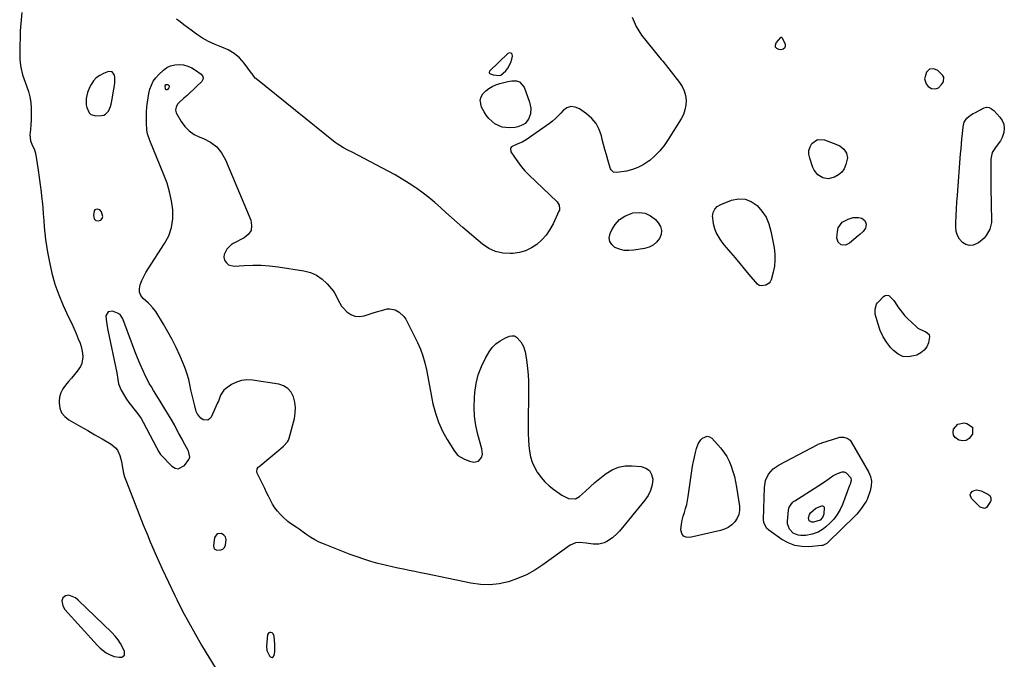
# Model space of a CAD drawing. Units: inches. Extents: x 1874743 to 1879972, y 438040 to 443390.
# Drawn here: x 1877240 to 1877900, y 439326 to 439754 of the extents above; entities that cross this region are included whole.
import ezdxf

# ---------------------------------------------------------------- set-up
doc = ezdxf.new("R2010")
doc.units = ezdxf.units.IN
doc.header["$MEASUREMENT"] = 0
for name, color, linetype in [('1', 7, 'Continuous'), ('7', 7, 'Continuous'), ('8', 7, 'Continuous')]:
    doc.layers.add(name, color=color, linetype=linetype)

msp = doc.modelspace()

# ---------------------------------------------------------------- linework, layer by layer
at = {"layer": '1', "color": 18}
for points in [[(1877554.96, 439718.91, 1638), (1877555.12, 439718.54, 1638), (1877555.44, 439718.19, 1638), (1877556, 439717.9, 1638), (1877557.81, 439717.38, 1638), (1877561.94, 439716.88, 1638), (1877562.91, 439716.99, 1638), (1877566.18, 439720.04, 1638), (1877567.6, 439721.78, 1638), (1877569.68, 439725.65, 1638), (1877570.35, 439727.8, 1638), (1877570.77, 439729.75, 1638), (1877570.42, 439731.07, 1638), (1877569.8, 439731.9, 1638), (1877568.77, 439731.99, 1638), (1877567.46, 439731.59, 1638), (1877555.25, 439719.73, 1638), (1877554.96, 439718.91, 1638)], [(1877846.77, 439714.51, 1636), (1877847.89, 439711.3, 1636), (1877849.36, 439709.47, 1636), (1877851.51, 439708.18, 1636), (1877854.28, 439707.88, 1636), (1877856.22, 439708.63, 1636), (1877858.3, 439710.76, 1636), (1877859.51, 439712.62, 1636), (1877859.67, 439715.68, 1636), (1877858.97, 439717.02, 1636), (1877855.83, 439720.13, 1636), (1877853.11, 439721.29, 1636), (1877850.08, 439721.09, 1636), (1877848.09, 439719.15, 1636), (1877846.77, 439714.51, 1636)], [(1877302.4, 439719.22, 1636), (1877299.86, 439719.42, 1636), (1877296.65, 439718.24, 1636), (1877294.07, 439716.95, 1636), (1877291.76, 439715.34, 1636), (1877289.87, 439713.27, 1636), (1877288.24, 439710.89, 1636), (1877287.43, 439709.35, 1636), (1877285.81, 439705.48, 1636), (1877284.92, 439701.39, 1636), (1877284.92, 439697.26, 1636), (1877285.32, 439695.34, 1636), (1877286.92, 439691.94, 1636), (1877288.14, 439690.77, 1636), (1877291.49, 439689.85, 1636), (1877295.21, 439689.97, 1636), (1877296.69, 439690.28, 1636), (1877298.01, 439690.84, 1636), (1877299.97, 439693.01, 1636), (1877301.22, 439696.02, 1636), (1877301.66, 439697.58, 1636), (1877302.35, 439701.1, 1636), (1877303.08, 439705.3, 1636), (1877303.96, 439710.19, 1636), (1877304.17, 439711.94, 1636), (1877304.13, 439715.42, 1636), (1877303.89, 439717.17, 1636), (1877302.4, 439719.22, 1636)], [(1877289.87, 439622.99, 1636), (1877290.41, 439620.9, 1636), (1877291.48, 439619.67, 1636), (1877293.09, 439619.38, 1636), (1877294.85, 439619.98, 1636), (1877295.73, 439620.98, 1636), (1877296.11, 439622.27, 1636), (1877295.26, 439625.39, 1636), (1877294.12, 439626.86, 1636), (1877292.34, 439627.39, 1636), (1877291.44, 439627.16, 1636), (1877290.71, 439626.75, 1636), (1877290.22, 439626.06, 1636), (1877289.87, 439622.99, 1636)], [(1877299.61, 439558.53, 1636), (1877298.25, 439555.81, 1636), (1877298.38, 439553.41, 1636), (1877298.95, 439548.65, 1636), (1877299.38, 439546.29, 1636), (1877305.41, 439517.59, 1636), (1877306.19, 439513.12, 1636), (1877306.66, 439510.15, 1636), (1877308.31, 439506.02, 1636), (1877310.64, 439502.16, 1636), (1877312.09, 439499.89, 1636), (1877313.62, 439497.67, 1636), (1877315.27, 439495.53, 1636), (1877317, 439493.45, 1636), (1877318.7, 439491.36, 1636), (1877320.3, 439489.2, 1636), (1877321.76, 439486.93, 1636), (1877323.11, 439484.59, 1636), (1877332.19, 439467.59, 1636), (1877333.67, 439464.59, 1636), (1877334.4, 439463.49, 1636), (1877334.83, 439462.99, 1636), (1877342.31, 439454.98, 1636), (1877344.55, 439453.7, 1636), (1877346.73, 439453.23, 1636), (1877350.87, 439455.54, 1636), (1877353.79, 439459.65, 1636), (1877354.44, 439461.14, 1636), (1877353.59, 439465.2, 1636), (1877353.2, 439465.97, 1636), (1877350.27, 439471.22, 1636), (1877349.22, 439473.13, 1636), (1877347.15, 439476.96, 1636), (1877345.11, 439480.81, 1636), (1877344.06, 439482.73, 1636), (1877341.88, 439486.5, 1636), (1877335.95, 439496.35, 1636), (1877334.51, 439498.72, 1636), (1877333.06, 439501.08, 1636), (1877331.59, 439503.43, 1636), (1877330.1, 439505.78, 1636), (1877328.65, 439508.14, 1636), (1877327.27, 439510.54, 1636), (1877326, 439513, 1636), (1877324.79, 439515.49, 1636), (1877323.16, 439519.03, 1636), (1877321.24, 439523.35, 1636), (1877319.39, 439527.69, 1636), (1877317.64, 439532.07, 1636), (1877315.96, 439536.48, 1636), (1877309.56, 439553.85, 1636), (1877307.65, 439556.63, 1636), (1877305.91, 439557.67, 1636), (1877302.62, 439558.92, 1636), (1877299.61, 439558.53, 1636)], [(1877370.72, 439399.79, 1636), (1877372.5, 439398.82, 1636), (1877375.3, 439398.95, 1636), (1877376.66, 439399.54, 1636), (1877377.64, 439400.67, 1636), (1877378.35, 439402.15, 1636), (1877378.74, 439405.97, 1636), (1877378.29, 439407.62, 1636), (1877377.19, 439408.92, 1636), (1877375.67, 439410, 1636), (1877372.71, 439409.82, 1636), (1877371.03, 439407.37, 1636), (1877370.2, 439401.76, 1636), (1877370.72, 439399.79, 1636)], [(1877296.37, 439331.45, 1638), (1877298.46, 439330.08, 1638), (1877300.68, 439328.87, 1638), (1877303.73, 439327.61, 1638), (1877307.06, 439327.09, 1638), (1877308.77, 439327.16, 1638), (1877310.68, 439328.47, 1638), (1877310.76, 439330.79, 1638), (1877309.55, 439333.37, 1638), (1877308.05, 439336.15, 1638), (1877306.37, 439338.79, 1638), (1877304.41, 439341.23, 1638), (1877302.26, 439343.54, 1638), (1877279.6, 439365.3, 1638), (1877277.74, 439366.81, 1638), (1877273.45, 439368.59, 1638), (1877271.18, 439368.29, 1638), (1877269.24, 439366.9, 1638), (1877268.62, 439364.78, 1638), (1877269.25, 439361.57, 1638), (1877270.77, 439359.14, 1638), (1877292.65, 439334.82, 1638), (1877294.45, 439333.05, 1638), (1877296.37, 439331.45, 1638)], [(1877410.2, 439342.74, 1636), (1877409.54, 439343.29, 1636), (1877408.72, 439343.71, 1636), (1877407.95, 439343.71, 1636), (1877407.31, 439343.5, 1636), (1877406.59, 439342.27, 1636), (1877405.89, 439334.45, 1636), (1877406.09, 439331.62, 1636), (1877407.96, 439327.65, 1636), (1877408.84, 439327.06, 1636), (1877409.64, 439326.88, 1636), (1877410.34, 439327.32, 1636), (1877410.97, 439328.17, 1636), (1877411.4, 439330.71, 1636), (1877411.45, 439335.61, 1636), (1877410.88, 439341.11, 1636), (1877410.2, 439342.74, 1636)]]:
    msp.add_polyline3d(points, dxfattribs=at)
at = {"layer": '7', "color": 18}
for points in [[(1877241.92, 439759.14, 1638), (1877241.34, 439754.2, 1638), (1877241.1, 439751.73, 1638), (1877240.82, 439746.78, 1638), (1877240.41, 439732.48, 1638), (1877240.58, 439727.31, 1638), (1877241.17, 439722.22, 1638), (1877242.39, 439717.24, 1638), (1877244.02, 439712.34, 1638), (1877245.01, 439709.87, 1638), (1877246.25, 439706.22, 1638), (1877247.22, 439702.5, 1638), (1877247.77, 439698.71, 1638), (1877248.03, 439694.85, 1638), (1877248.05, 439693.48, 1638), (1877248.05, 439690.27, 1638), (1877247.99, 439687.07, 1638), (1877247.83, 439683.86, 1638), (1877247.6, 439680.66, 1638), (1877247.3, 439677.06, 1638), (1877247.73, 439672.99, 1638), (1877249, 439669.82, 1638), (1877250.04, 439667.74, 1638), (1877251.02, 439664.85, 1638), (1877252.82, 439653.4, 1638), (1877253.54, 439648.53, 1638), (1877254.21, 439643.66, 1638), (1877254.79, 439638.78, 1638), (1877255.3, 439633.89, 1638), (1877255.42, 439632.69, 1638), (1877255.82, 439628.4, 1638), (1877256.21, 439624.1, 1638), (1877256.57, 439619.8, 1638), (1877256.91, 439615.49, 1638), (1877257.3, 439611.2, 1638), (1877257.79, 439606.92, 1638), (1877258.41, 439602.65, 1638), (1877259.11, 439598.4, 1638), (1877260.32, 439591.77, 1638), (1877261.99, 439584.31, 1638), (1877264.02, 439576.96, 1638), (1877266.62, 439569.79, 1638), (1877269.59, 439562.74, 1638), (1877273.4, 439554.58, 1638), (1877275.03, 439551.04, 1638), (1877276.63, 439547.48, 1638), (1877278.18, 439543.9, 1638), (1877279.7, 439540.31, 1638), (1877280.87, 439537.49, 1638), (1877281.64, 439535.28, 1638), (1877282.58, 439530.71, 1638), (1877282.74, 439528.37, 1638), (1877282.03, 439523.88, 1638), (1877281.1, 439521.84, 1638), (1877279.03, 439518.81, 1638), (1877277.12, 439516.43, 1638), (1877275.18, 439514.07, 1638), (1877273.19, 439511.75, 1638), (1877271.18, 439509.45, 1638), (1877269.3, 439506.85, 1638), (1877267.94, 439504.22, 1638), (1877267.18, 439501.36, 1638), (1877266.82, 439498.35, 1638), (1877266.82, 439497.21, 1638), (1877267.37, 439493.83, 1638), (1877268.52, 439490.81, 1638), (1877270.58, 439488.3, 1638), (1877273.24, 439486.15, 1638), (1877276.46, 439484.34, 1638), (1877281.27, 439481.62, 1638), (1877286.08, 439478.89, 1638), (1877290.87, 439476.15, 1638), (1877295.66, 439473.4, 1638), (1877301.69, 439469.92, 1638), (1877304.72, 439467.44, 1638), (1877305.86, 439465.86, 1638), (1877307.52, 439462.21, 1638), (1877308.59, 439458.31, 1638), (1877309.08, 439455.35, 1638), (1877309.51, 439452.87, 1638), (1877310.05, 439450.42, 1638), (1877310.76, 439448.01, 1638), (1877311.57, 439445.63, 1638), (1877315.03, 439436.52, 1638), (1877317.69, 439429.61, 1638), (1877320.4, 439422.73, 1638), (1877323.18, 439415.87, 1638), (1877326, 439409.04, 1638), (1877327.95, 439404.4, 1638), (1877331.87, 439395.29, 1638), (1877335.89, 439386.23, 1638), (1877340.09, 439377.25, 1638), (1877344.39, 439368.32, 1638), (1877345.63, 439365.79, 1638), (1877349.59, 439358, 1638), (1877353.66, 439350.27, 1638), (1877357.93, 439342.65, 1638), (1877362.31, 439335.09, 1638), (1877362.94, 439334.03, 1638), (1877367.17, 439327.1, 1638), (1877371.5, 439320.23, 1638)], [(1877650.79, 439756.04, 1638), (1877653.5, 439749.76, 1638), (1877657.23, 439743.79, 1638), (1877670.33, 439727.54, 1638), (1877670.46, 439727.4, 1638), (1877670.73, 439727.12, 1638), (1877671.16, 439726.74, 1638), (1877671.29, 439726.6, 1638), (1877671.41, 439726.45, 1638), (1877682.66, 439712.11, 1638), (1877684.41, 439709.37, 1638), (1877685.79, 439706.49, 1638), (1877686.6, 439703.41, 1638), (1877687.02, 439700.18, 1638), (1877686.85, 439696.92, 1638), (1877686.3, 439693.76, 1638), (1877685.2, 439690.75, 1638), (1877683.73, 439687.84, 1638), (1877675.02, 439673.86, 1638), (1877672.34, 439670.02, 1638), (1877669.42, 439666.39, 1638), (1877666.15, 439663.08, 1638), (1877662.63, 439659.99, 1638), (1877661.69, 439659.24, 1638), (1877658.33, 439656.98, 1638), (1877654.8, 439655.1, 1638), (1877651.03, 439653.77, 1638), (1877647.1, 439652.82, 1638), (1877640.51, 439651.75, 1638), (1877638.39, 439652.11, 1638), (1877636.76, 439653.64, 1638), (1877636.41, 439654.31, 1638), (1877636.12, 439655.02, 1638), (1877634.56, 439660.33, 1638), (1877633.59, 439663.74, 1638), (1877632.65, 439667.16, 1638), (1877631.76, 439670.59, 1638), (1877630.9, 439674.04, 1638), (1877630.33, 439676.4, 1638), (1877628.77, 439680.73, 1638), (1877626.68, 439684.7, 1638), (1877623.78, 439688.13, 1638), (1877620.36, 439691.2, 1638), (1877615.65, 439694.57, 1638), (1877612.73, 439695.74, 1638), (1877609.9, 439696.07, 1638), (1877607.22, 439695.12, 1638), (1877604.63, 439693.32, 1638), (1877603.07, 439691.57, 1638), (1877601.32, 439689.72, 1638), (1877599.48, 439687.95, 1638), (1877597.53, 439686.31, 1638), (1877595.49, 439684.76, 1638), (1877579.83, 439673.63, 1638), (1877577.14, 439672.12, 1638), (1877574.23, 439671.04, 1638), (1877570.01, 439669.08, 1638), (1877569.37, 439668.16, 1638), (1877569.66, 439665.8, 1638), (1877571.98, 439662.14, 1638), (1877574.16, 439658.96, 1638), (1877576.48, 439655.89, 1638), (1877579.02, 439653.01, 1638), (1877581.71, 439650.24, 1638), (1877600.54, 439632.2, 1638), (1877601.94, 439630.06, 1638), (1877602.3, 439627.53, 1638), (1877602.12, 439626.7, 1638), (1877601.84, 439625.89, 1638), (1877597.96, 439617.49, 1638), (1877595.81, 439613.59, 1638), (1877593.34, 439609.96, 1638), (1877590.38, 439606.71, 1638), (1877587.09, 439603.71, 1638), (1877583.4, 439601.32, 1638), (1877579.51, 439599.42, 1638), (1877575.35, 439598.27, 1638), (1877571, 439597.6, 1638), (1877569.36, 439597.51, 1638), (1877564.25, 439597.81, 1638), (1877559.38, 439598.84, 1638), (1877554.88, 439600.96, 1638), (1877550.62, 439603.81, 1638), (1877537.46, 439615.06, 1638), (1877533.64, 439618.36, 1638), (1877529.85, 439621.69, 1638), (1877526.09, 439625.06, 1638), (1877522.36, 439628.45, 1638), (1877518.58, 439631.79, 1638), (1877514.71, 439635.02, 1638), (1877510.72, 439638.09, 1638), (1877506.64, 439641.05, 1638), (1877505.96, 439641.52, 1638), (1877501.42, 439644.55, 1638), (1877496.82, 439647.46, 1638), (1877492.1, 439650.19, 1638), (1877487.31, 439652.81, 1638), (1877463.15, 439665.42, 1638), (1877460.27, 439666.92, 1638), (1877457.38, 439668.41, 1638), (1877453.25, 439670.96, 1638), (1877451.95, 439671.93, 1638), (1877398.72, 439714.73, 1638), (1877398.28, 439715.12, 1638), (1877396.14, 439717.89, 1638), (1877395.8, 439718.37, 1638), (1877390.78, 439725.15, 1638), (1877387.66, 439728.64, 1638), (1877384.19, 439731.66, 1638), (1877380.23, 439733.98, 1638), (1877375.93, 439735.84, 1638), (1877375.86, 439735.87, 1638), (1877371.37, 439737.57, 1638), (1877367.01, 439739.56, 1638), (1877362.87, 439741.95, 1638), (1877358.88, 439744.63, 1638), (1877355.43, 439747.2, 1638), (1877352.96, 439749.04, 1638), (1877350.5, 439750.89, 1638), (1877348.04, 439752.76, 1638), (1877345.59, 439754.63, 1638)], [(1877750.81, 439742.5, 1638), (1877751.04, 439742.48, 1638), (1877751.26, 439742.33, 1638), (1877751.41, 439742.11, 1638), (1877753.35, 439737.92, 1638), (1877753.45, 439736.38, 1638), (1877753.09, 439735.16, 1638), (1877752.05, 439734.44, 1638), (1877750.55, 439734.05, 1638), (1877749.16, 439734.21, 1638), (1877747.77, 439734.97, 1638), (1877746.93, 439735.94, 1638), (1877746.91, 439737.21, 1638), (1877747.42, 439738.7, 1638), (1877750.61, 439742.38, 1638), (1877750.81, 439742.5, 1638)], [(1877329.92, 439713.06, 1638), (1877331.61, 439715.39, 1638), (1877333.58, 439717.56, 1638), (1877336.68, 439720.43, 1638), (1877339.04, 439722.13, 1638), (1877341.56, 439723.42, 1638), (1877344.31, 439724.07, 1638), (1877347.22, 439724.3, 1638), (1877350.17, 439723.92, 1638), (1877353.01, 439723.21, 1638), (1877355.68, 439722.03, 1638), (1877358.25, 439720.53, 1638), (1877362.08, 439717.81, 1638), (1877363.01, 439716.6, 1638), (1877363.46, 439715.36, 1638), (1877363.19, 439714.07, 1638), (1877362.44, 439712.74, 1638), (1877358.93, 439709.43, 1638), (1877356.82, 439707.44, 1638), (1877354.69, 439705.46, 1638), (1877352.55, 439703.5, 1638), (1877350.4, 439701.55, 1638), (1877347.3, 439698.76, 1638), (1877346.22, 439697.57, 1638), (1877345.19, 439695.69, 1638), (1877344.82, 439693.74, 1638), (1877345, 439692.79, 1638), (1877345.37, 439691.84, 1638), (1877348.65, 439686.12, 1638), (1877351.14, 439682.68, 1638), (1877354, 439679.69, 1638), (1877357.42, 439677.36, 1638), (1877361.22, 439675.48, 1638), (1877363.55, 439674.62, 1638), (1877368.31, 439672.13, 1638), (1877372.47, 439669.03, 1638), (1877375.75, 439665, 1638), (1877378.43, 439660.34, 1638), (1877395.32, 439619.96, 1638), (1877395.86, 439616.34, 1638), (1877395.45, 439613.08, 1638), (1877393.62, 439610.35, 1638), (1877390.84, 439607.98, 1638), (1877383.97, 439604.58, 1638), (1877383.49, 439604.31, 1638), (1877382.18, 439603.32, 1638), (1877379.27, 439600.5, 1638), (1877377.35, 439597.01, 1638), (1877377.32, 439595.07, 1638), (1877377.75, 439593.04, 1638), (1877378.91, 439591.35, 1638), (1877380.32, 439590.05, 1638), (1877384.16, 439589.11, 1638), (1877390.93, 439589.57, 1638), (1877396.61, 439589.77, 1638), (1877402.28, 439589.72, 1638), (1877407.94, 439589.3, 1638), (1877413.58, 439588.64, 1638), (1877430.81, 439586.06, 1638), (1877435.29, 439584.86, 1638), (1877439.44, 439583.1, 1638), (1877443.11, 439580.47, 1638), (1877446.45, 439577.27, 1638), (1877450.43, 439572.5, 1638), (1877451.43, 439571.15, 1638), (1877452.33, 439569.74, 1638), (1877453.68, 439566.68, 1638), (1877456.07, 439562.33, 1638), (1877457.18, 439561.08, 1638), (1877459.71, 439558.59, 1638), (1877462.34, 439556.77, 1638), (1877465.12, 439555.6, 1638), (1877468.13, 439555.38, 1638), (1877471.29, 439555.81, 1638), (1877477.37, 439557.72, 1638), (1877481.1, 439558.9, 1638), (1877482.96, 439559.48, 1638), (1877486.68, 439560.45, 1638), (1877488.51, 439560.56, 1638), (1877492.14, 439559.73, 1638), (1877494.75, 439558.36, 1638), (1877497.91, 439555.4, 1638), (1877499.12, 439553.52, 1638), (1877506.94, 439537.97, 1638), (1877508.93, 439533.55, 1638), (1877510.66, 439529.03, 1638), (1877511.99, 439524.39, 1638), (1877513.05, 439519.65, 1638), (1877513.92, 439514.85, 1638), (1877514.81, 439510.05, 1638), (1877515.73, 439505.26, 1638), (1877516.66, 439500.47, 1638), (1877517.38, 439496.84, 1638), (1877518.98, 439490.56, 1638), (1877521.02, 439484.46, 1638), (1877523.71, 439478.62, 1638), (1877526.84, 439472.95, 1638), (1877531.78, 439465.07, 1638), (1877534.14, 439462.3, 1638), (1877538.09, 439459.91, 1638), (1877541.96, 439458.39, 1638), (1877544.82, 439457.66, 1638), (1877547.91, 439458.39, 1638), (1877549.99, 439460.81, 1638), (1877550.54, 439463.15, 1638), (1877550.23, 439466.68, 1638), (1877547.56, 439476.38, 1638), (1877546.23, 439482.43, 1638), (1877545.32, 439488.52, 1638), (1877545.05, 439494.67, 1638), (1877545.21, 439500.87, 1638), (1877545.48, 439504.47, 1638), (1877546.36, 439510.47, 1638), (1877547.75, 439516.32, 1638), (1877549.91, 439521.92, 1638), (1877552.58, 439527.37, 1638), (1877555.06, 439531.68, 1638), (1877557.14, 439534.57, 1638), (1877559.52, 439537.1, 1638), (1877562.35, 439539.12, 1638), (1877565.48, 439540.79, 1638), (1877568.63, 439542.08, 1638), (1877570.33, 439542.39, 1638), (1877571.93, 439542.31, 1638), (1877573.38, 439541.62, 1638), (1877576.38, 439538.41, 1638), (1877578.15, 439535.23, 1638), (1877579.23, 439531.75, 1638), (1877579.44, 439530.55, 1638), (1877580.27, 439524.6, 1638), (1877580.77, 439520.41, 1638), (1877581.13, 439516.21, 1638), (1877581.31, 439511.99, 1638), (1877581.37, 439507.77, 1638), (1877581.11, 439480.54, 1638), (1877581.16, 439476.69, 1638), (1877581.31, 439472.83, 1638), (1877581.63, 439468.99, 1638), (1877582.06, 439465.16, 1638), (1877582.82, 439461.42, 1638), (1877583.89, 439457.8, 1638), (1877585.43, 439454.35, 1638), (1877587.29, 439451.02, 1638), (1877587.45, 439450.76, 1638), (1877589.8, 439447.55, 1638), (1877592.36, 439444.55, 1638), (1877595.25, 439441.85, 1638), (1877598.35, 439439.36, 1638), (1877603.7, 439435.55, 1638), (1877608.19, 439433.43, 1638), (1877612.96, 439433.28, 1638), (1877615.69, 439434.84, 1638), (1877619.53, 439438.36, 1638), (1877622.74, 439441.23, 1638), (1877625.98, 439444.05, 1638), (1877629.3, 439446.79, 1638), (1877632.65, 439449.48, 1638), (1877633.57, 439450.2, 1638), (1877637.58, 439452.65, 1638), (1877641.79, 439454.45, 1638), (1877646.3, 439455.25, 1638), (1877651, 439455.4, 1638), (1877656.92, 439454.91, 1638), (1877660.06, 439453.83, 1638), (1877662.51, 439452.14, 1638), (1877663.94, 439449.52, 1638), (1877664.7, 439446.29, 1638), (1877664.23, 439442.47, 1638), (1877663.28, 439438.82, 1638), (1877661.61, 439435.44, 1638), (1877659.47, 439432.23, 1638), (1877642.32, 439411.61, 1638), (1877640.86, 439410, 1638), (1877637.68, 439407.07, 1638), (1877633.89, 439404.49, 1638), (1877632.2, 439403.7, 1638), (1877628.55, 439402.8, 1638), (1877624.76, 439402.7, 1638), (1877620.17, 439403.49, 1638), (1877615.88, 439404.02, 1638), (1877612.95, 439403.76, 1638), (1877609.25, 439402.12, 1638), (1877591.06, 439388.9, 1638), (1877585.65, 439385.38, 1638), (1877580.04, 439382.26, 1638), (1877574.15, 439379.72, 1638), (1877568.05, 439377.59, 1638), (1877561.79, 439376.25, 1638), (1877555.51, 439375.53, 1638), (1877549.18, 439375.75, 1638), (1877542.83, 439376.6, 1638), (1877512.88, 439382.89, 1638), (1877509.06, 439383.69, 1638), (1877505.25, 439384.47, 1638), (1877501.42, 439385.24, 1638), (1877497.6, 439386.01, 1638), (1877493.78, 439386.8, 1638), (1877489.98, 439387.63, 1638), (1877486.18, 439388.53, 1638), (1877482.4, 439389.46, 1638), (1877480.49, 439389.95, 1638), (1877475.79, 439391.25, 1638), (1877471.12, 439392.67, 1638), (1877466.51, 439394.25, 1638), (1877461.94, 439395.95, 1638), (1877444.12, 439402.95, 1638), (1877441.18, 439404.24, 1638), (1877438.32, 439405.68, 1638), (1877435.57, 439407.33, 1638), (1877432.91, 439409.12, 1638), (1877431.38, 439410.24, 1638), (1877427.65, 439412.87, 1638), (1877425.76, 439414.14, 1638), (1877421.97, 439416.67, 1638), (1877420.15, 439418.03, 1638), (1877416.77, 439421.07, 1638), (1877415.1, 439422.74, 1638), (1877413.15, 439424.91, 1638), (1877411.36, 439427.19, 1638), (1877409.81, 439429.65, 1638), (1877408.42, 439432.22, 1638), (1877407.15, 439434.87, 1638), (1877405.88, 439437.53, 1638), (1877404.6, 439440.18, 1638), (1877403.31, 439442.82, 1638), (1877399.66, 439450.3, 1638), (1877399.31, 439451.47, 1638), (1877399.54, 439453.28, 1638), (1877400.16, 439454.3, 1638), (1877400.6, 439454.74, 1638), (1877414.19, 439465.8, 1638), (1877417.28, 439468.43, 1638), (1877419.94, 439471.37, 1638), (1877420.52, 439472.54, 1638), (1877420.97, 439473.78, 1638), (1877424.49, 439487.03, 1638), (1877425.12, 439490.7, 1638), (1877425.31, 439494.35, 1638), (1877424.86, 439497.98, 1638), (1877423.98, 439501.6, 1638), (1877422.3, 439504.67, 1638), (1877420.16, 439507.18, 1638), (1877417.31, 439508.87, 1638), (1877414, 439510, 1638), (1877396.39, 439512.81, 1638), (1877392.67, 439512.96, 1638), (1877389.07, 439512.59, 1638), (1877385.65, 439511.41, 1638), (1877382.34, 439509.71, 1638), (1877378.26, 439506.96, 1638), (1877377.21, 439506.09, 1638), (1877375.07, 439502.7, 1638), (1877373.61, 439498.74, 1638), (1877373.05, 439497.45, 1638), (1877368.72, 439487.96, 1638), (1877367.68, 439486.71, 1638), (1877366.48, 439485.9, 1638), (1877363.44, 439486.1, 1638), (1877361.85, 439487.18, 1638), (1877359.52, 439490.03, 1638), (1877358.78, 439491.81, 1638), (1877357.74, 439495.61, 1638), (1877356.83, 439499.11, 1638), (1877355.98, 439502.63, 1638), (1877355.21, 439506.17, 1638), (1877354.49, 439509.72, 1638), (1877353.69, 439513.24, 1638), (1877352.75, 439516.71, 1638), (1877351.57, 439520.12, 1638), (1877350.25, 439523.48, 1638), (1877347.79, 439529.17, 1638), (1877345.3, 439534.6, 1638), (1877342.66, 439539.94, 1638), (1877339.79, 439545.18, 1638), (1877336.78, 439550.33, 1638), (1877331.65, 439558.68, 1638), (1877329.72, 439561.25, 1638), (1877327.43, 439563.52, 1638), (1877326.64, 439564.25, 1638), (1877323.25, 439567.37, 1638), (1877321.71, 439569.42, 1638), (1877320.74, 439571.62, 1638), (1877320.61, 439574.01, 1638), (1877321.04, 439576.53, 1638), (1877322.28, 439579.55, 1638), (1877323.53, 439582.25, 1638), (1877324.96, 439584.85, 1638), (1877326.51, 439587.39, 1638), (1877337.53, 439604.19, 1638), (1877340.27, 439609.5, 1638), (1877342.22, 439615, 1638), (1877343.02, 439620.78, 1638), (1877343.03, 439626.75, 1638), (1877342.14, 439632.81, 1638), (1877340.9, 439638.79, 1638), (1877339.16, 439644.63, 1638), (1877337.07, 439650.39, 1638), (1877327.62, 439673.25, 1638), (1877326.15, 439677.85, 1638), (1877325.72, 439680.23, 1638), (1877325.35, 439685.07, 1638), (1877325.3, 439687.5, 1638), (1877325.48, 439692.37, 1638), (1877325.73, 439695.96, 1638), (1877326.02, 439698.93, 1638), (1877326.42, 439701.88, 1638), (1877326.99, 439704.8, 1638), (1877327.67, 439707.71, 1638), (1877328.65, 439710.47, 1638), (1877329.92, 439713.06, 1638)], [(1877875.14, 439688.16, 1638), (1877877.64, 439690.17, 1638), (1877879.5, 439691.3, 1638), (1877880.45, 439691.82, 1638), (1877886.74, 439695.16, 1638), (1877888.43, 439695.63, 1638), (1877890.16, 439695.35, 1638), (1877891.8, 439694.49, 1638), (1877892.53, 439693.93, 1638), (1877893.22, 439693.3, 1638), (1877897.35, 439688.98, 1638), (1877898.97, 439686.63, 1638), (1877900.05, 439684.15, 1638), (1877900.31, 439681.45, 1638), (1877900.04, 439678.61, 1638), (1877898.93, 439675.22, 1638), (1877897.87, 439673.04, 1638), (1877894.82, 439669.21, 1638), (1877892.13, 439665.33, 1638), (1877891.21, 439660.71, 1638), (1877891.39, 439637.96, 1638), (1877891.43, 439634.29, 1638), (1877891.5, 439630.61, 1638), (1877891.6, 439626.94, 1638), (1877891.73, 439623.26, 1638), (1877891.72, 439618.4, 1638), (1877890.6, 439613.85, 1638), (1877888.23, 439609.7, 1638), (1877886.72, 439607.86, 1638), (1877883.04, 439604.81, 1638), (1877879.46, 439603.17, 1638), (1877876.99, 439602.86, 1638), (1877874.59, 439603.54, 1638), (1877872.2, 439604.91, 1638), (1877870.28, 439607.14, 1638), (1877868.83, 439609.57, 1638), (1877868.07, 439612.29, 1638), (1877867.78, 439615.22, 1638), (1877867.89, 439618.25, 1638), (1877868.08, 439622.86, 1638), (1877868.31, 439627.48, 1638), (1877868.6, 439632.08, 1638), (1877868.92, 439636.69, 1638), (1877871.06, 439664.42, 1638), (1877871.33, 439667.79, 1638), (1877871.62, 439671.15, 1638), (1877871.93, 439674.51, 1638), (1877872.26, 439677.87, 1638), (1877872.74, 439682.47, 1638), (1877872.91, 439683.51, 1638), (1877873.51, 439685.5, 1638), (1877875.14, 439688.16, 1638)], [(1877775.2, 439673.96, 1638), (1877779.89, 439673.76, 1638), (1877788.58, 439670.41, 1638), (1877790.11, 439669.65, 1638), (1877792.72, 439667.56, 1638), (1877794.55, 439664.75, 1638), (1877795.11, 439661.6, 1638), (1877794.21, 439657.11, 1638), (1877793.04, 439654.36, 1638), (1877791.45, 439651.99, 1638), (1877789.23, 439650.22, 1638), (1877786.58, 439648.83, 1638), (1877782.29, 439647.68, 1638), (1877778.6, 439648.17, 1638), (1877775.28, 439650.31, 1638), (1877772.88, 439653.42, 1638), (1877772.04, 439655.25, 1638), (1877769.88, 439661.49, 1638), (1877769.4, 439664.07, 1638), (1877769.41, 439666.57, 1638), (1877770.14, 439668.96, 1638), (1877771.36, 439671.28, 1638), (1877775.2, 439673.96, 1638)], [(1877705.54, 439616.52, 1638), (1877705.09, 439619.03, 1638), (1877704.85, 439621.59, 1638), (1877704.82, 439622.37, 1638), (1877705.27, 439625, 1638), (1877706.23, 439627.29, 1638), (1877707.97, 439629.06, 1638), (1877710.23, 439630.48, 1638), (1877717.54, 439633.26, 1638), (1877722.15, 439634.12, 1638), (1877726.57, 439634, 1638), (1877730.68, 439632.39, 1638), (1877734.59, 439629.79, 1638), (1877737.87, 439625.99, 1638), (1877740.6, 439621.9, 1638), (1877742.53, 439617.37, 1638), (1877743.91, 439612.55, 1638), (1877746.02, 439601.28, 1638), (1877746.5, 439597.21, 1638), (1877746.62, 439593.15, 1638), (1877746.19, 439589.12, 1638), (1877745.4, 439585.1, 1638), (1877744.01, 439579.89, 1638), (1877743.45, 439578.67, 1638), (1877742.7, 439577.66, 1638), (1877740.42, 439576.41, 1638), (1877737.58, 439575.87, 1638), (1877736.04, 439576.13, 1638), (1877734.81, 439577.02, 1638), (1877729.35, 439583.56, 1638), (1877726.28, 439587.25, 1638), (1877723.19, 439590.92, 1638), (1877720.1, 439594.58, 1638), (1877716.99, 439598.23, 1638), (1877712.87, 439603.06, 1638), (1877711.27, 439605.1, 1638), (1877709.79, 439607.2, 1638), (1877708.47, 439609.42, 1638), (1877707.26, 439611.71, 1638), (1877706.3, 439614.09, 1638), (1877705.54, 439616.52, 1638)], [(1877635.83, 439605.66, 1638), (1877635.58, 439608.16, 1638), (1877636.07, 439610.92, 1638), (1877637.17, 439613.34, 1638), (1877639.56, 439617.12, 1638), (1877642.44, 439620.33, 1638), (1877646.05, 439622.67, 1638), (1877650.16, 439624.43, 1638), (1877651.27, 439624.74, 1638), (1877655.54, 439625.15, 1638), (1877659.56, 439624.68, 1638), (1877663.19, 439622.9, 1638), (1877666.56, 439620.25, 1638), (1877668.38, 439618.22, 1638), (1877669.85, 439615.67, 1638), (1877670.61, 439613.05, 1638), (1877670.32, 439610.34, 1638), (1877669.32, 439607.57, 1638), (1877667.31, 439605.12, 1638), (1877665.01, 439603.11, 1638), (1877662.27, 439601.76, 1638), (1877659.24, 439600.85, 1638), (1877652.04, 439599.7, 1638), (1877648.74, 439599.49, 1638), (1877645.51, 439599.69, 1638), (1877642.38, 439600.49, 1638), (1877639.3, 439601.69, 1638), (1877637.2, 439603.54, 1638), (1877635.83, 439605.66, 1638)], [(1877788.88, 439605.16, 1638), (1877788.17, 439607.8, 1638), (1877788.44, 439612.27, 1638), (1877789.02, 439614.7, 1638), (1877791.69, 439618.5, 1638), (1877795.57, 439620.66, 1638), (1877799.06, 439621.64, 1638), (1877802.69, 439621.67, 1638), (1877804.75, 439621.18, 1638), (1877806.78, 439619.62, 1638), (1877807.79, 439617.13, 1638), (1877807.36, 439614.65, 1638), (1877805.61, 439612.4, 1638), (1877803.48, 439610.33, 1638), (1877802.36, 439609.35, 1638), (1877796.57, 439604.48, 1638), (1877793.93, 439603.24, 1638), (1877791.03, 439603.48, 1638), (1877788.88, 439605.16, 1638)], [(1877814.75, 439563.62, 1638), (1877815.39, 439564.56, 1638), (1877816.13, 439565.45, 1638), (1877819.33, 439568.74, 1638), (1877820.51, 439569.43, 1638), (1877821.68, 439569.71, 1638), (1877822.85, 439569.4, 1638), (1877826.19, 439566.07, 1638), (1877827.19, 439564.69, 1638), (1877829.04, 439561.85, 1638), (1877830.48, 439559.75, 1638), (1877832.01, 439557.74, 1638), (1877833.7, 439555.85, 1638), (1877835.48, 439554.04, 1638), (1877841.21, 439548.64, 1638), (1877842.42, 439547.64, 1638), (1877846.54, 439545.52, 1638), (1877847.44, 439545.25, 1638), (1877849.89, 439543.24, 1638), (1877850.27, 439541.77, 1638), (1877849.59, 439537.82, 1638), (1877848.34, 439535.07, 1638), (1877846.68, 439532.71, 1638), (1877844.4, 439530.94, 1638), (1877841.71, 439529.56, 1638), (1877839.77, 439528.91, 1638), (1877835.96, 439528.38, 1638), (1877832.36, 439528.66, 1638), (1877829.09, 439530.18, 1638), (1877826.03, 439532.52, 1638), (1877824.31, 439534.42, 1638), (1877821.5, 439538.03, 1638), (1877819.06, 439541.84, 1638), (1877817.18, 439545.96, 1638), (1877815.67, 439550.28, 1638), (1877813.86, 439556.97, 1638), (1877813.65, 439560.37, 1638), (1877814.75, 439563.62, 1638)], [(1877878.94, 439481.1, 1638), (1877878.93, 439476.53, 1638), (1877876.67, 439473.58, 1638), (1877874.72, 439472.34, 1638), (1877872.42, 439472.12, 1638), (1877869.89, 439472.58, 1638), (1877867.32, 439474.34, 1638), (1877866.21, 439475.92, 1638), (1877865.96, 439477.83, 1638), (1877866.27, 439479.96, 1638), (1877869.17, 439483.22, 1638), (1877873.45, 439484.02, 1638), (1877875.23, 439483.76, 1638), (1877878.94, 439481.1, 1638)], [(1877695.14, 439469.99, 1638), (1877696.98, 439472.67, 1638), (1877697.96, 439473.79, 1638), (1877701.14, 439475.23, 1638), (1877702.74, 439474.81, 1638), (1877704.33, 439473.81, 1638), (1877710.15, 439467.26, 1638), (1877712.37, 439464.45, 1638), (1877714.35, 439461.5, 1638), (1877715.97, 439458.34, 1638), (1877717.36, 439455.04, 1638), (1877718.46, 439451.6, 1638), (1877719.42, 439448.13, 1638), (1877720.19, 439444.61, 1638), (1877720.83, 439441.06, 1638), (1877722.75, 439428.22, 1638), (1877722.79, 439425.38, 1638), (1877722.38, 439422.67, 1638), (1877721.28, 439420.16, 1638), (1877719.73, 439417.78, 1638), (1877717.62, 439415.77, 1638), (1877715.33, 439414.07, 1638), (1877712.75, 439412.84, 1638), (1877709.99, 439411.92, 1638), (1877689.47, 439407.21, 1638), (1877687.08, 439407.43, 1638), (1877685.21, 439408.26, 1638), (1877684.11, 439409.99, 1638), (1877683.52, 439412.31, 1638), (1877683.92, 439416.12, 1638), (1877684.38, 439418.82, 1638), (1877685.06, 439421.48, 1638), (1877685.88, 439424.1, 1638), (1877686.72, 439426.72, 1638), (1877687.46, 439429.37, 1638), (1877688.04, 439432.06, 1638), (1877688.51, 439434.78, 1638), (1877690.95, 439452.01, 1638), (1877691.44, 439455.07, 1638), (1877691.98, 439458.11, 1638), (1877692.61, 439461.14, 1638), (1877693.31, 439464.16, 1638), (1877693.99, 439466.94, 1638), (1877695.14, 439469.99, 1638)], [(1877740.28, 439445.53, 1638), (1877742.32, 439449.78, 1638), (1877745.42, 439453.36, 1638), (1877749.32, 439456.07, 1638), (1877775.24, 439469.63, 1638), (1877775.57, 439469.79, 1638), (1877776.97, 439470.3, 1638), (1877777.69, 439470.53, 1638), (1877778.04, 439470.64, 1638), (1877788.81, 439474.15, 1638), (1877790.07, 439474.44, 1638), (1877792.61, 439474.53, 1638), (1877795.06, 439473.86, 1638), (1877797, 439472.39, 1638), (1877797.77, 439471.39, 1638), (1877809.36, 439451.3, 1638), (1877810.62, 439448.22, 1638), (1877811.32, 439445.09, 1638), (1877811.18, 439441.89, 1638), (1877810.48, 439438.64, 1638), (1877808.34, 439432.71, 1638), (1877808.21, 439432.39, 1638), (1877807.71, 439431.48, 1638), (1877806.94, 439430.33, 1638), (1877805.11, 439427.61, 1638), (1877803.96, 439426, 1638), (1877801.43, 439422.96, 1638), (1877800.06, 439421.54, 1638), (1877782.29, 439404.14, 1638), (1877781.36, 439403.32, 1638), (1877778.66, 439401.92, 1638), (1877778.05, 439401.82, 1638), (1877769.36, 439401.05, 1638), (1877764.54, 439401.14, 1638), (1877759.89, 439401.89, 1638), (1877755.5, 439403.6, 1638), (1877751.29, 439405.95, 1638), (1877742.58, 439412.15, 1638), (1877741.02, 439413.58, 1638), (1877739.16, 439417.33, 1638), (1877738.95, 439419.43, 1638), (1877739.5, 439440.88, 1638), (1877740.28, 439445.53, 1638)], [(1877877.42, 439435.85, 1638), (1877877.82, 439436.98, 1638), (1877878.66, 439438.08, 1638), (1877880.12, 439438.8, 1638), (1877881.62, 439439.18, 1638), (1877884.73, 439438.59, 1638), (1877889.34, 439436.29, 1638), (1877890.5, 439435.4, 1638), (1877891.3, 439433.94, 1638), (1877891.35, 439432.09, 1638), (1877891.14, 439431.49, 1638), (1877888.41, 439427.32, 1638), (1877887.11, 439426.69, 1638), (1877884.17, 439427.64, 1638), (1877878.31, 439433.46, 1638), (1877877.42, 439435.85, 1638)], [(1877769.67, 439422.76, 1642), (1877770.36, 439423.76, 1642), (1877774.02, 439426.91, 1642), (1877777.91, 439428.58, 1642), (1877778.71, 439428.44, 1642), (1877779.32, 439428.1, 1642), (1877779.65, 439427.49, 1642), (1877779.28, 439423.01, 1642), (1877778.49, 439420.76, 1642), (1877776.81, 439418.93, 1642), (1877772.43, 439417.6, 1642), (1877771.4, 439417.65, 1642), (1877769.61, 439418.51, 1642), (1877768.98, 439420.4, 1642), (1877769.67, 439422.76, 1642)]]:
    msp.add_polyline3d(points, dxfattribs=at)
at = {"layer": '8', "color": 18}
for points in [[(1877338.45, 439707.3, 1640), (1877338.12, 439707.77, 1640), (1877338.01, 439709.88, 1640), (1877338.39, 439710.53, 1640), (1877338.68, 439710.74, 1640), (1877338.99, 439710.86, 1640), (1877339.67, 439710.75, 1640), (1877340, 439710.57, 1640), (1877340.58, 439709.86, 1640), (1877340.6, 439709.43, 1640), (1877340.26, 439708.56, 1640), (1877339.39, 439707.57, 1640), (1877339.02, 439707.32, 1640), (1877338.45, 439707.3, 1640)], [(1877583.02, 439695.05, 1640), (1877582.8, 439691.13, 1640), (1877581.47, 439687.5, 1640), (1877579.1, 439684.78, 1640), (1877577.56, 439683.75, 1640), (1877574.2, 439682.41, 1640), (1877572.38, 439682.1, 1640), (1877569, 439681.84, 1640), (1877566.31, 439681.91, 1640), (1877563.71, 439682.32, 1640), (1877561.26, 439683.26, 1640), (1877558.89, 439684.55, 1640), (1877556.75, 439686.25, 1640), (1877554.8, 439688.12, 1640), (1877553.13, 439690.25, 1640), (1877551.65, 439692.55, 1640), (1877549.92, 439695.69, 1640), (1877549, 439700.3, 1640), (1877549.65, 439702.48, 1640), (1877550.87, 439704.61, 1640), (1877552.78, 439706.49, 1640), (1877554.85, 439708.15, 1640), (1877557.15, 439709.46, 1640), (1877559.6, 439710.54, 1640), (1877562.28, 439711.41, 1640), (1877564.92, 439712.17, 1640), (1877567.6, 439712.82, 1640), (1877570.29, 439713.38, 1640), (1877573.27, 439713.34, 1640), (1877575.49, 439712.65, 1640), (1877578.59, 439708.94, 1640), (1877582.2, 439698.9, 1640), (1877583.02, 439695.05, 1640)], [(1877758.34, 439430.72, 1640), (1877759.11, 439431.35, 1640), (1877759.93, 439431.93, 1640), (1877775.29, 439441.7, 1640), (1877779.2, 439444.24, 1640), (1877783.04, 439446.89, 1640), (1877785.45, 439448.53, 1640), (1877788.47, 439450.21, 1640), (1877791.55, 439451.24, 1640), (1877792.98, 439451.19, 1640), (1877794.29, 439450.61, 1640), (1877797.41, 439447.23, 1640), (1877797.72, 439445.55, 1640), (1877796.95, 439442.98, 1640), (1877796.63, 439442.22, 1640), (1877791.89, 439429.48, 1640), (1877790.29, 439425.96, 1640), (1877788.38, 439422.65, 1640), (1877786.03, 439419.64, 1640), (1877783.38, 439416.83, 1640), (1877780.76, 439414.44, 1640), (1877779.11, 439413.1, 1640), (1877775.51, 439410.91, 1640), (1877771.52, 439409.43, 1640), (1877767.35, 439408.69, 1640), (1877764.02, 439408.58, 1640), (1877762.15, 439408.82, 1640), (1877758.82, 439410.25, 1640), (1877756.26, 439412.96, 1640), (1877755.07, 439416.35, 1640), (1877754.99, 439418.22, 1640), (1877755.61, 439425.62, 1640), (1877756.05, 439427.53, 1640), (1877758.34, 439430.72, 1640)]]:
    msp.add_polyline3d(points, dxfattribs=at)

doc.saveas('drawing.dxf')
